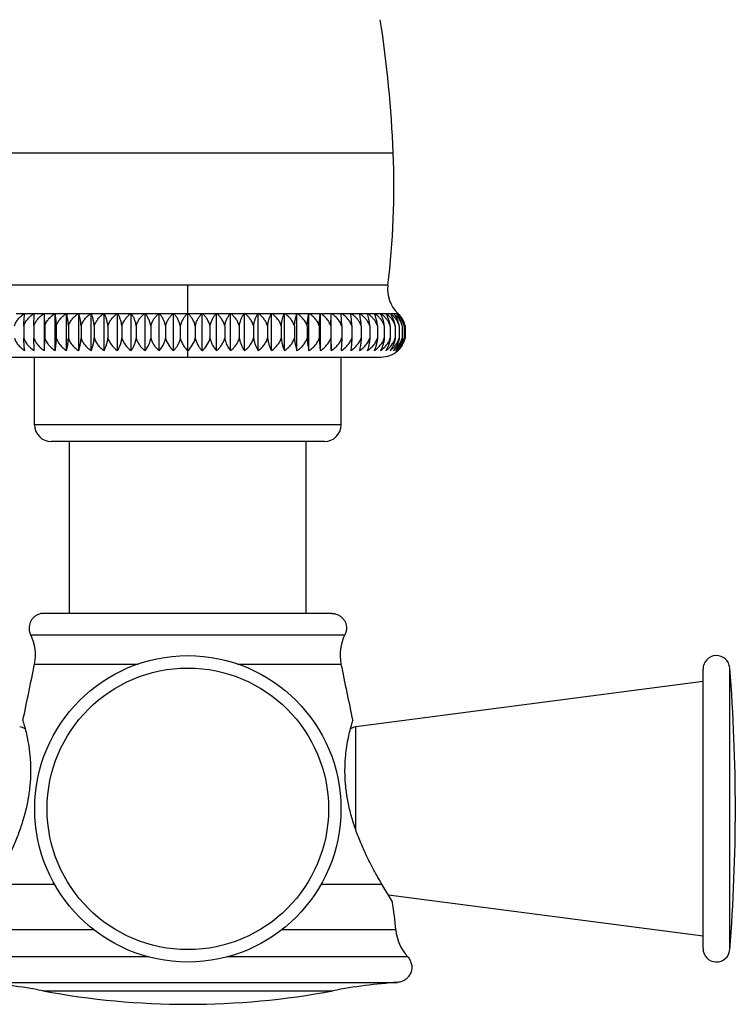
# Model space of a CAD drawing. Units: inches. Extents: x 0 to 11, y 0 to 8.5.
# Drawn here: x 2.9 to 3.7, y 4.6 to 5.7 of the extents above; entities that cross this region are included whole.
import ezdxf

# ---------------------------------------------------------------- set-up
doc = ezdxf.new("R2010")
doc.units = ezdxf.units.IN
doc.header["$LTSCALE"] = 0.605
doc.header["$MEASUREMENT"] = 0
doc.layers.add('ALL_ASSEMBLY_MEMBERS', color=7, linetype='CONTINUOUS')

msp = doc.modelspace()

# ---------------------------------------------------------------- linework, layer by layer
at = {"layer": 'ALL_ASSEMBLY_MEMBERS', "color": 7, "linetype": 'CONTINUOUS'}
for p, q in [((2.8922, 5.5194), (3.3517, 5.5194)), ((3.3457, 5.3714), (2.8982, 5.3714)), ((3.122, 5.2912), (3.122, 5.3714)), ((2.9391, 5.3396), (2.9299, 5.3396)), ((2.9496, 5.3396), (2.9396, 5.3396)), ((2.9498, 5.326), (2.9502, 5.3396)), ((2.9502, 5.34), (2.9502, 5.3396)), ((2.961, 5.3396), (2.9502, 5.3396)), ((2.9616, 5.2984), (2.9616, 5.34)), ((2.9616, 5.34), (2.9616, 5.3396)), ((2.973, 5.3396), (2.9616, 5.3396)), ((2.962, 5.326), (2.9616, 5.3396)), ((2.9736, 5.2984), (2.9736, 5.34)), ((2.9858, 5.3396), (2.9737, 5.3396)), ((2.9864, 5.2984), (2.9864, 5.34)), ((2.9993, 5.3396), (2.9865, 5.3396)), ((2.9999, 5.2984), (2.9999, 5.34)), ((3.0133, 5.3396), (3, 5.3396)), ((3.0138, 5.2984), (3.0138, 5.34)), ((3.0278, 5.3396), (3.014, 5.3396)), ((3.0283, 5.2984), (3.0283, 5.34)), ((3.0427, 5.3396), (3.0285, 5.3396)), ((3.0433, 5.2984), (3.0433, 5.34)), ((3.058, 5.3396), (3.0435, 5.3396)), ((3.0586, 5.2984), (3.0586, 5.34)), ((3.0736, 5.3396), (3.0588, 5.3396)), ((3.0741, 5.2984), (3.0741, 5.34)), ((3.0895, 5.3396), (3.0745, 5.3396)), ((3.09, 5.2984), (3.09, 5.34)), ((3.1055, 5.3396), (3.0903, 5.3396)), ((3.1059, 5.2984), (3.1059, 5.34)), ((3.1215, 5.3396), (3.1063, 5.3396)), ((3.1376, 5.3396), (3.1224, 5.3396)), ((3.138, 5.2984), (3.138, 5.34)), ((3.1536, 5.3396), (3.1384, 5.3396)), ((3.154, 5.2984), (3.154, 5.34)), ((3.1694, 5.3396), (3.1544, 5.3396)), ((3.1698, 5.2984), (3.1698, 5.34)), ((3.1851, 5.3396), (3.1703, 5.3396)), ((3.1854, 5.2984), (3.1854, 5.34)), ((3.2004, 5.3396), (3.1859, 5.3396)), ((3.2006, 5.2984), (3.2006, 5.34)), ((3.2154, 5.3396), (3.2012, 5.3396)), ((3.2156, 5.2984), (3.2156, 5.34)), ((3.2299, 5.3396), (3.2161, 5.3396)), ((3.2301, 5.2984), (3.2301, 5.34)), ((3.2439, 5.3396), (3.2306, 5.3396)), ((3.2441, 5.2984), (3.2441, 5.34)), ((3.2574, 5.3396), (3.2446, 5.3396)), ((3.2575, 5.2984), (3.2575, 5.34)), ((3.2702, 5.3396), (3.2581, 5.3396)), ((3.2703, 5.2984), (3.2703, 5.34)), ((3.2823, 5.3396), (3.2709, 5.3396)), ((3.282, 5.326), (3.2823, 5.3396)), ((3.2823, 5.3396), (3.2824, 5.34)), ((3.2824, 5.2984), (3.2824, 5.34)), ((3.2937, 5.3396), (3.283, 5.3396)), ((3.2937, 5.3396), (3.2937, 5.34)), ((3.2941, 5.326), (3.2937, 5.3396)), ((3.3043, 5.3396), (3.2943, 5.3396)), ((3.314, 5.3396), (3.3048, 5.3396)), ((3.3229, 5.3396), (3.3145, 5.3396)), ((3.3308, 5.3396), (3.3233, 5.3396)), ((3.3261, 5.3375), (3.3233, 5.3396)), ((3.3377, 5.3396), (3.3312, 5.3396)), ((3.3339, 5.3375), (3.3312, 5.3396)), ((3.3436, 5.3396), (3.3381, 5.3396)), ((3.3463, 5.3396), (3.3439, 5.3396)), ((3.3468, 5.3373), (3.3439, 5.3396)), ((3.3485, 5.3396), (3.3463, 5.3396)), ((3.3518, 5.3396), (3.3488, 5.3396)), ((3.3524, 5.3396), (3.3518, 5.3396)), ((3.3551, 5.3396), (3.3525, 5.3396)), ((3.3557, 5.3367), (3.3525, 5.3396)), ((3.3568, 5.3396), (3.3552, 5.3396)), ((3.3574, 5.3396), (3.357, 5.3396)), ((2.9385, 5.326), (2.9385, 5.3123)), ((2.9498, 5.326), (2.9498, 5.3123)), ((2.962, 5.326), (2.962, 5.3123)), ((2.9748, 5.326), (2.9748, 5.3123)), ((2.9884, 5.326), (2.9884, 5.3123)), ((3.0026, 5.326), (3.0026, 5.3123)), ((3.0174, 5.326), (3.0174, 5.3123)), ((3.0326, 5.326), (3.0326, 5.3123)), ((3.0483, 5.326), (3.0483, 5.3123)), ((3.0643, 5.326), (3.0643, 5.3123)), ((3.0806, 5.326), (3.0806, 5.3123)), ((3.0971, 5.326), (3.0971, 5.3123)), ((3.1136, 5.326), (3.1136, 5.3123)), ((3.1303, 5.326), (3.1303, 5.3123)), ((3.1468, 5.326), (3.1468, 5.3123)), ((3.1633, 5.326), (3.1633, 5.3123)), ((3.1796, 5.326), (3.1796, 5.3123)), ((3.1956, 5.326), (3.1956, 5.3123)), ((3.2113, 5.326), (3.2113, 5.3123)), ((3.2265, 5.326), (3.2265, 5.3123)), ((3.2413, 5.326), (3.2413, 5.3123)), ((3.2555, 5.326), (3.2555, 5.3123)), ((3.2691, 5.326), (3.2691, 5.3123)), ((3.282, 5.326), (3.282, 5.3123)), ((3.2941, 5.326), (3.2941, 5.3123)), ((3.3054, 5.326), (3.3054, 5.3123)), ((3.3159, 5.326), (3.3159, 5.3123)), ((3.3255, 5.326), (3.3255, 5.3123)), ((3.3342, 5.326), (3.3342, 5.3123)), ((3.3418, 5.326), (3.3418, 5.3123)), ((3.3484, 5.326), (3.3484, 5.3123)), ((3.354, 5.326), (3.354, 5.3123)), ((3.3585, 5.326), (3.3585, 5.3123)), ((3.3619, 5.326), (3.3619, 5.3123)), ((3.3641, 5.326), (3.3641, 5.3123)), ((3.3653, 5.326), (3.3653, 5.3123)), ((2.9502, 5.2984), (2.9498, 5.3123)), ((2.9616, 5.2984), (2.962, 5.3123)), ((3.282, 5.3123), (3.2824, 5.2984)), ((3.2941, 5.3123), (3.2937, 5.2984)), ((3.3548, 5.2966), (3.357, 5.2984)), ((2.9058, 5.2912), (3.3381, 5.2912)), ((2.9505, 5.2154), (2.9505, 5.2912)), ((3.2935, 5.2154), (3.2935, 5.2912)), ((3.2935, 5.2154), (2.9505, 5.2154)), ((3.2748, 5.1968), (2.9691, 5.1968)), ((2.9895, 5.0047), (2.9895, 5.1968)), ((3.2545, 5.0047), (3.2545, 5.1968)), ((3.283, 5.0047), (2.9609, 5.0047)), ((2.9462, 4.9807), (3.2977, 4.9807)), ((2.9506, 4.9481), (3.0663, 4.9481)), ((3.1776, 4.9481), (3.2933, 4.9481)), ((3.6983, 4.63), (3.6983, 4.9425)), ((3.7283, 4.6288), (3.7283, 4.9436)), ((3.6983, 4.9287), (3.31, 4.8779)), ((3.31, 4.7624), (3.31, 4.8779)), ((2.9049, 4.702), (2.9728, 4.702)), ((3.2711, 4.702), (3.339, 4.702)), ((3.3508, 4.6821), (3.339, 4.702)), ((3.6983, 4.6437), (3.3463, 4.6897)), ((3.3506, 4.6825), (3.3504, 4.6829)), ((3.0169, 4.651), (2.8892, 4.651)), ((3.3547, 4.651), (3.227, 4.651)), ((3.0779, 4.6208), (2.8759, 4.6208)), ((3.368, 4.6208), (3.166, 4.6208)), ((2.8872, 4.5922), (3.3567, 4.5922)), ((2.9599, 4.5828), (3.284, 4.5828))]:
    msp.add_line(p, q, dxfattribs=at)
msp.add_lwpolyline([(3.3381, 5.2912), (3.3407, 5.2913), (3.3432, 5.2917), (3.3457, 5.2922), (3.3481, 5.293), (3.3504, 5.294), (3.3527, 5.2952), (3.3548, 5.2966)], dxfattribs=at)
for radius in [0.1713, 0.1574]:
    msp.add_circle((3.122, 4.7862), radius, dxfattribs=at)
for centre, radius, start, end in [((2.0333, 5.4663), 1.3195, 2.3046, 8.8066), ((2.435, 5.4825), 0.9175, 353.0492, 2.3046), ((3.3827, 5.3669), 0.0372, 173.0492, 226.2438), ((2.9101, 5.3835), 0.0526, 303.4493, 304.2346), ((2.8491, 5.3537), 0.0916, 351.1559, 351.4098), ((2.9205, 5.3838), 0.0529, 303.3243, 304.108), ((2.9319, 5.3838), 0.0529, 303.3256, 304.1095), ((2.9441, 5.3835), 0.0526, 303.448, 304.2332), ((3.0641, 5.3537), 0.0914, 188.5898, 188.8442), ((2.9569, 5.383), 0.0521, 303.6963, 304.4842), ((3.043, 5.3542), 0.0584, 194.0893, 194.496), ((2.9706, 5.3821), 0.0512, 304.0734, 304.8656), ((3.0429, 5.3551), 0.0456, 199.2763, 199.8107), ((2.9847, 5.381), 0.0503, 304.5844, 305.3819), ((3.0499, 5.3562), 0.0395, 204.0782, 204.7164), ((2.9995, 5.3797), 0.049, 305.2372, 306.0411), ((3.0605, 5.3575), 0.0366, 208.4533, 209.17), ((3.0147, 5.3781), 0.0476, 306.0433, 306.8547), ((3.0731, 5.359), 0.0354, 212.3922, 213.1637), ((3.0302, 5.3765), 0.0461, 307.0131, 307.8325), ((3.087, 5.3607), 0.0352, 215.904, 216.7142), ((3.0461, 5.3746), 0.0445, 308.164, 308.9916), ((3.1019, 5.3625), 0.0357, 219.0132, 219.8462), ((3.0622, 5.3726), 0.0428, 309.5145, 310.3502), ((3.1173, 5.3645), 0.0367, 221.7515, 222.5958), ((3.0784, 5.3706), 0.0411, 311.0858, 311.9285), ((3.1332, 5.3665), 0.038, 224.1521, 225.0006), ((3.0946, 5.3686), 0.0395, 312.9042, 313.7517), ((3.1493, 5.3686), 0.0395, 226.2483, 227.0958), ((3.1107, 5.3665), 0.038, 314.9994, 315.8479), ((3.1655, 5.3706), 0.0411, 228.0715, 228.9142), ((3.1266, 5.3644), 0.0366, 317.4036, 318.249), ((3.1817, 5.3726), 0.0428, 229.6498, 230.4855), ((3.1421, 5.3625), 0.0357, 320.1534, 320.9874), ((3.1978, 5.3746), 0.0445, 231.0082, 231.8359), ((3.1569, 5.3606), 0.0351, 323.2851, 324.0967), ((3.2137, 5.3765), 0.0461, 232.1675, 232.9869), ((3.1709, 5.3589), 0.0353, 326.8347, 327.609), ((3.2292, 5.3782), 0.0476, 233.1454, 233.9568), ((3.1835, 5.3574), 0.0365, 330.8292, 331.548), ((3.2444, 5.3797), 0.049, 233.9585, 234.7625), ((3.1941, 5.3561), 0.0394, 335.2821, 335.923), ((3.2592, 5.381), 0.0502, 234.6183, 235.4158), ((3.2012, 5.355), 0.0454, 340.1882, 340.7251), ((3.2733, 5.382), 0.0512, 235.1337, 235.926), ((3.2011, 5.3542), 0.0581, 345.5032, 345.9116), ((3.287, 5.383), 0.0521, 235.5164, 236.3043), ((3.1803, 5.3536), 0.091, 351.1556, 351.411), ((3.2998, 5.3834), 0.0525, 235.7654, 236.5507), ((3.312, 5.3838), 0.0529, 235.8917, 236.6754), ((3.3233, 5.3837), 0.0528, 235.8903, 236.6742), ((3.3339, 5.3836), 0.0527, 235.7673, 236.5524), ((3.3943, 5.3536), 0.0911, 188.5899, 188.8457), ((3.2856, 5.3104), 0.035, 52.6793, 56.5761), ((3.3434, 5.3829), 0.0521, 235.5169, 236.3048), ((3.3704, 5.3542), 0.0582, 194.0883, 194.4966), ((3.2953, 5.3108), 0.0347, 52.6708, 56.3427), ((3.3521, 5.3821), 0.0513, 235.1343, 235.9264), ((3.3656, 5.355), 0.0454, 199.2758, 199.8132), ((3.3598, 5.3811), 0.0504, 234.6214, 235.4185), ((3.3666, 5.3561), 0.0394, 204.0782, 204.7203), ((3.3663, 5.3797), 0.049, 233.9579, 234.7619), ((3.3696, 5.3574), 0.0365, 208.452, 209.1705), ((3.3191, 5.3128), 0.0328, 51.0653, 54.7981), ((3.3721, 5.3783), 0.0479, 233.149, 233.96), ((3.3732, 5.359), 0.0353, 212.3932, 213.1693), ((3.3765, 5.3765), 0.0461, 232.1681, 232.9874), ((3.3767, 5.3606), 0.0351, 215.9029, 216.7146), ((3.3305, 5.3153), 0.0304, 46.849, 53.05), ((3.3801, 5.3747), 0.0446, 231.0104, 231.8378), ((3.3798, 5.3625), 0.0357, 219.0153, 219.8505), ((3.3825, 5.3727), 0.0429, 229.6528, 230.4881), ((3.3821, 5.3645), 0.0367, 221.7522, 222.5991), ((3.3839, 5.3707), 0.0412, 228.0721, 228.9146), ((3.3836, 5.3665), 0.0379, 224.1526, 225.0032), ((3.3844, 5.3687), 0.0397, 226.2518, 227.0989), ((3.3844, 5.3687), 0.0396, 226.2522, 227.0992), ((3.339, 5.3198), 0.027, 43.1086, 47.1019), ((3.3392, 5.3201), 0.0267, 38.6804, 43.1155), ((3.3384, 5.319), 0.0266, 15.1304, 22.8606), ((3.3385, 5.3191), 0.0276, 16.8288, 21.6627), ((3.3383, 5.3191), 0.0278, 14.3433, 16.8317), ((3.3368, 5.3191), 0.0292, 13.4894, 15.8425), ((3.3388, 5.3189), 0.0273, 345.4194, 346.0665), ((3.3402, 5.3189), 0.0259, 344.4699, 345.1872), ((3.3387, 5.3185), 0.0272, 312.1674, 320.1741), ((3.3388, 5.3184), 0.0271, 312.1439, 320.2046), ((3.3384, 5.3188), 0.0276, 320.1703, 320.8357), ((3.3382, 5.3189), 0.0279, 320.84, 323.9853), ((3.3382, 5.3189), 0.0278, 320.8371, 323.9888), ((3.3381, 5.319), 0.028, 323.9842, 325.2646), ((3.338, 5.319), 0.028, 325.2646, 327.7731), ((3.338, 5.3191), 0.0281, 327.7728, 328.6363), ((2.9691, 5.2154), 0.0186, 180, 270), ((3.2748, 5.2154), 0.0186, 270, 360), ((2.9016, 4.9581), 0.05, 348.4073, 26.8474), ((3.3423, 4.9581), 0.05, 153.1526, 191.5927), ((3.7133, 4.9425), 0.015, 4.5034, 180), ((-7.3588, 7.0629), 10.5241, 348.05569, 348.40729), ((13.6027, 7.0629), 10.5241, 191.59271, 191.94431), ((1.7295, 4.7862), 2.005, 355.4966, 4.5034), ((2.932, 4.863), 0.015, 57.5211, 82.5477), ((3.312, 4.863), 0.015, 97.4523, 122.4791), ((3.0083, 4.6241), 0.3474, 4.4411, 9.6058), ((3.4045, 4.6549), 0.05, 184.4411, 223.0464), ((3.7133, 4.63), 0.015, 180, 355.4966), ((2.8415, 3.9539), 0.64, 79.3437, 85.9052), ((3.4024, 3.9539), 0.64, 94.0948, 100.6563), ((3.122, 5.4442), 0.8765, 259.3437, 280.6563)]:
    msp.add_arc(centre, radius, start, end, dxfattribs=at)
for points, knots in [([(2.928, 5.326), (2.9284, 5.3274), (2.9297, 5.3301), (2.9318, 5.3332), (2.9338, 5.3354), (2.936, 5.3375), (2.9378, 5.3388), (2.9391, 5.3396)], [0, 0, 0, 0, 0.250244, 0.500268, 0.625321, 0.750307, 1, 1, 1, 1]), ([(2.9385, 5.326), (2.9385, 5.3273), (2.9386, 5.3299), (2.9389, 5.3336), (2.9392, 5.3368), (2.9395, 5.3387), (2.9396, 5.3396)], [0, 0, 0, 0, 0.29845, 0.567262, 0.801188, 1, 1, 1, 1]), ([(2.9385, 5.326), (2.9389, 5.3274), (2.9402, 5.3301), (2.9423, 5.3332), (2.9444, 5.3354), (2.9466, 5.3375), (2.9484, 5.3388), (2.9496, 5.3396)], [0, 0, 0, 0, 0.249967, 0.499898, 0.624978, 0.750039, 1, 1, 1, 1]), ([(2.9498, 5.326), (2.9503, 5.3274), (2.9515, 5.3301), (2.9537, 5.3332), (2.9557, 5.3354), (2.9579, 5.3375), (2.9597, 5.3388), (2.961, 5.3396)], [0, 0, 0, 0, 0.249967, 0.499898, 0.624978, 0.750039, 1, 1, 1, 1]), ([(2.962, 5.326), (2.9624, 5.3274), (2.9637, 5.3301), (2.9658, 5.3332), (2.9678, 5.3354), (2.97, 5.3375), (2.9718, 5.3388), (2.973, 5.3396)], [0, 0, 0, 0, 0.250244, 0.500268, 0.625321, 0.750308, 1, 1, 1, 1]), ([(2.9748, 5.326), (2.9748, 5.3273), (2.9747, 5.3299), (2.9744, 5.3336), (2.9741, 5.3368), (2.9738, 5.3387), (2.9737, 5.3396)], [0, 0, 0, 0, 0.298448, 0.56726, 0.801188, 1, 1, 1, 1]), ([(2.9748, 5.326), (2.9753, 5.3274), (2.9765, 5.3301), (2.9791, 5.3338), (2.9822, 5.337), (2.9846, 5.3388), (2.9858, 5.3396)], [0, 0, 0, 0, 0.250865, 0.501163, 0.750849, 1, 1, 1, 1]), ([(2.9884, 5.326), (2.9884, 5.3273), (2.9882, 5.3299), (2.9877, 5.3336), (2.9872, 5.3368), (2.9868, 5.3387), (2.9865, 5.3396)], [0, 0, 0, 0, 0.296938, 0.565081, 0.799449, 1, 1, 1, 1]), ([(2.9884, 5.326), (2.9889, 5.3274), (2.9901, 5.3301), (2.9922, 5.3332), (2.9942, 5.3354), (2.9963, 5.3375), (2.998, 5.3388), (2.9993, 5.3396)], [0, 0, 0, 0, 0.251634, 0.502124, 0.627041, 0.751658, 1, 1, 1, 1]), ([(3.0026, 5.326), (3.0025, 5.3273), (3.0022, 5.3299), (3.0017, 5.3336), (3.0009, 5.3368), (3.0003, 5.3387), (3, 5.3396)], [0, 0, 0, 0, 0.294784, 0.561983, 0.796983, 1, 1, 1, 1]), ([(3.0026, 5.326), (3.0031, 5.3274), (3.0043, 5.3301), (3.0063, 5.3332), (3.0083, 5.3354), (3.0103, 5.3374), (3.0121, 5.3388), (3.0133, 5.3396)], [0, 0, 0, 0, 0.25275, 0.503617, 0.628426, 0.752746, 1, 1, 1, 1]), ([(3.0174, 5.326), (3.0173, 5.3273), (3.0169, 5.3299), (3.0161, 5.3336), (3.0152, 5.3368), (3.0144, 5.3387), (3.014, 5.3396)], [0, 0, 0, 0, 0.292052, 0.558129, 0.794029, 1, 1, 1, 1]), ([(3.0174, 5.326), (3.0178, 5.3274), (3.019, 5.3301), (3.021, 5.3332), (3.0229, 5.3354), (3.0249, 5.3374), (3.0266, 5.3388), (3.0278, 5.3396)], [0, 0, 0, 0, 0.254148, 0.505492, 0.630167, 0.754116, 1, 1, 1, 1]), ([(3.0326, 5.326), (3.0325, 5.3273), (3.032, 5.33), (3.0311, 5.3336), (3.03, 5.3368), (3.029, 5.3388), (3.0285, 5.3396)], [0, 0, 0, 0, 0.289005, 0.553723, 0.790474, 1, 1, 1, 1]), ([(3.0326, 5.326), (3.0331, 5.3274), (3.0339, 5.3294), (3.0354, 5.332), (3.0366, 5.3337), (3.038, 5.3354), (3.0399, 5.3374), (3.0416, 5.3388), (3.0427, 5.3396)], [0, 0, 0, 0, 0.255771, 0.38234, 0.507868, 0.632355, 0.755829, 1, 1, 1, 1]), ([(3.0483, 5.326), (3.0481, 5.3273), (3.0476, 5.33), (3.0465, 5.3336), (3.0452, 5.3368), (3.0441, 5.3388), (3.0435, 5.3396)], [0, 0, 0, 0, 0.285641, 0.548949, 0.786749, 1, 1, 1, 1]), ([(3.0483, 5.326), (3.0487, 5.3274), (3.0498, 5.3301), (3.0517, 5.3332), (3.0534, 5.3354), (3.0553, 5.3374), (3.0569, 5.3388), (3.058, 5.3396)], [0, 0, 0, 0, 0.257794, 0.510403, 0.634738, 0.75772, 1, 1, 1, 1]), ([(3.0643, 5.326), (3.0641, 5.3273), (3.0635, 5.33), (3.0623, 5.3337), (3.0607, 5.3369), (3.0595, 5.3388), (3.0588, 5.3396)], [0, 0, 0, 0, 0.282079, 0.543988, 0.782985, 1, 1, 1, 1]), ([(3.0643, 5.326), (3.0647, 5.3274), (3.0657, 5.3301), (3.0675, 5.3332), (3.0692, 5.3354), (3.0711, 5.3374), (3.0726, 5.3388), (3.0736, 5.3396)], [0, 0, 0, 0, 0.260039, 0.513442, 0.637573, 0.75996, 1, 1, 1, 1]), ([(3.0806, 5.326), (3.0803, 5.3274), (3.0797, 5.33), (3.0785, 5.3331), (3.0774, 5.3354), (3.0762, 5.3374), (3.0752, 5.3388), (3.0745, 5.3396)], [0, 0, 0, 0, 0.278521, 0.538912, 0.661555, 0.779089, 1, 1, 1, 1]), ([(3.0806, 5.326), (3.081, 5.3274), (3.0819, 5.3301), (3.0837, 5.3332), (3.0853, 5.3354), (3.087, 5.3374), (3.0885, 5.3388), (3.0895, 5.3396)], [0, 0, 0, 0, 0.262557, 0.516865, 0.640773, 0.762494, 1, 1, 1, 1]), ([(3.0971, 5.326), (3.0968, 5.3274), (3.0961, 5.33), (3.0947, 5.3331), (3.0935, 5.3354), (3.0922, 5.3374), (3.0911, 5.3388), (3.0903, 5.3396)], [0, 0, 0, 0, 0.274998, 0.533995, 0.656894, 0.775346, 1, 1, 1, 1]), ([(3.0971, 5.326), (3.0974, 5.3274), (3.0983, 5.3301), (3.1, 5.3332), (3.1015, 5.3354), (3.1031, 5.3374), (3.1045, 5.3388), (3.1055, 5.3396)], [0, 0, 0, 0, 0.265336, 0.520661, 0.64433, 0.765317, 1, 1, 1, 1]), ([(3.1136, 5.326), (3.1133, 5.3274), (3.1125, 5.33), (3.1111, 5.3331), (3.1098, 5.3354), (3.1084, 5.3374), (3.1072, 5.3388), (3.1063, 5.3396)], [0, 0, 0, 0, 0.27159, 0.529269, 0.652428, 0.771771, 1, 1, 1, 1]), ([(3.1215, 5.3396), (3.1206, 5.3388), (3.1193, 5.3374), (3.1178, 5.3354), (3.1164, 5.3332), (3.1148, 5.33), (3.114, 5.3274), (3.1136, 5.326)], [0, 0, 0, 0, 0.231584, 0.351775, 0.475192, 0.731642, 1, 1, 1, 1]), ([(3.1303, 5.326), (3.1299, 5.3274), (3.1291, 5.33), (3.1275, 5.3332), (3.1261, 5.3354), (3.1246, 5.3374), (3.1233, 5.3388), (3.1224, 5.3396)], [0, 0, 0, 0, 0.268357, 0.524806, 0.648224, 0.768416, 1, 1, 1, 1]), ([(3.1303, 5.326), (3.1306, 5.3274), (3.1314, 5.33), (3.1328, 5.3331), (3.1341, 5.3354), (3.1356, 5.3374), (3.1368, 5.3388), (3.1376, 5.3396)], [0, 0, 0, 0, 0.271592, 0.52927, 0.652429, 0.771771, 1, 1, 1, 1]), ([(3.1468, 5.326), (3.1465, 5.3274), (3.1456, 5.3301), (3.1439, 5.3332), (3.1424, 5.3354), (3.1408, 5.3374), (3.1394, 5.3388), (3.1384, 5.3396)], [0, 0, 0, 0, 0.265336, 0.52066, 0.644328, 0.765316, 1, 1, 1, 1]), ([(3.1468, 5.326), (3.1471, 5.3274), (3.1479, 5.33), (3.1492, 5.3331), (3.1504, 5.3354), (3.1517, 5.3374), (3.1528, 5.3388), (3.1536, 5.3396)], [0, 0, 0, 0, 0.274998, 0.533996, 0.656896, 0.775346, 1, 1, 1, 1]), ([(3.1633, 5.326), (3.1629, 5.3274), (3.162, 5.3301), (3.1602, 5.3332), (3.1586, 5.3354), (3.1569, 5.3374), (3.1554, 5.3388), (3.1544, 5.3396)], [0, 0, 0, 0, 0.262557, 0.516864, 0.640772, 0.762493, 1, 1, 1, 1]), ([(3.1633, 5.326), (3.1636, 5.3274), (3.1642, 5.33), (3.1654, 5.3331), (3.1665, 5.3354), (3.1677, 5.3374), (3.1687, 5.3388), (3.1694, 5.3396)], [0, 0, 0, 0, 0.278521, 0.538913, 0.661557, 0.77909, 1, 1, 1, 1]), ([(3.1796, 5.326), (3.1792, 5.3274), (3.1784, 5.3294), (3.1771, 5.332), (3.1759, 5.3337), (3.1747, 5.3354), (3.1728, 5.3374), (3.1713, 5.3388), (3.1703, 5.3396)], [0, 0, 0, 0, 0.259944, 0.387688, 0.513573, 0.637689, 0.760077, 1, 1, 1, 1]), ([(3.1796, 5.326), (3.1798, 5.3273), (3.1804, 5.33), (3.1815, 5.3331), (3.1825, 5.3354), (3.1835, 5.3374), (3.1844, 5.3388), (3.1851, 5.3396)], [0, 0, 0, 0, 0.282089, 0.543921, 0.66632, 0.78293, 1, 1, 1, 1]), ([(3.1956, 5.326), (3.1952, 5.3274), (3.1941, 5.3301), (3.1922, 5.3332), (3.1905, 5.3354), (3.1886, 5.3374), (3.187, 5.3388), (3.1859, 5.3396)], [0, 0, 0, 0, 0.257794, 0.510402, 0.634736, 0.757719, 1, 1, 1, 1]), ([(3.1956, 5.326), (3.1958, 5.3273), (3.1963, 5.33), (3.1974, 5.3336), (3.1987, 5.3368), (3.1998, 5.3388), (3.2004, 5.3396)], [0, 0, 0, 0, 0.285641, 0.548949, 0.786749, 1, 1, 1, 1]), ([(3.2113, 5.326), (3.2108, 5.3274), (3.21, 5.3294), (3.2085, 5.332), (3.2073, 5.3337), (3.2059, 5.3354), (3.204, 5.3374), (3.2023, 5.3388), (3.2012, 5.3396)], [0, 0, 0, 0, 0.25577, 0.382339, 0.507867, 0.632354, 0.755829, 1, 1, 1, 1]), ([(3.2113, 5.326), (3.2114, 5.3273), (3.2119, 5.33), (3.2128, 5.3336), (3.2139, 5.3368), (3.2149, 5.3388), (3.2154, 5.3396)], [0, 0, 0, 0, 0.289006, 0.553724, 0.790475, 1, 1, 1, 1]), ([(3.2265, 5.326), (3.2261, 5.3274), (3.2249, 5.3301), (3.2229, 5.3332), (3.221, 5.3354), (3.219, 5.3374), (3.2173, 5.3388), (3.2161, 5.3396)], [0, 0, 0, 0, 0.254148, 0.505491, 0.630166, 0.754116, 1, 1, 1, 1]), ([(3.2265, 5.326), (3.2267, 5.3273), (3.227, 5.3299), (3.2278, 5.3336), (3.2287, 5.3368), (3.2295, 5.3387), (3.2299, 5.3396)], [0, 0, 0, 0, 0.292096, 0.558132, 0.793939, 1, 1, 1, 1]), ([(3.2413, 5.326), (3.2408, 5.3274), (3.2399, 5.3294), (3.2384, 5.332), (3.2371, 5.3338), (3.2356, 5.3354), (3.2336, 5.3375), (3.2318, 5.3388), (3.2306, 5.3396)], [0, 0, 0, 0, 0.252652, 0.378501, 0.503768, 0.628555, 0.752867, 1, 1, 1, 1]), ([(3.2413, 5.326), (3.2414, 5.3273), (3.2417, 5.3299), (3.2423, 5.3336), (3.243, 5.3368), (3.2436, 5.3387), (3.2439, 5.3396)], [0, 0, 0, 0, 0.294786, 0.561985, 0.796984, 1, 1, 1, 1]), ([(3.2555, 5.326), (3.255, 5.3274), (3.2538, 5.3301), (3.2517, 5.3332), (3.2497, 5.3354), (3.2476, 5.3375), (3.2459, 5.3388), (3.2446, 5.3396)], [0, 0, 0, 0, 0.251634, 0.502123, 0.62704, 0.751657, 1, 1, 1, 1]), ([(3.2555, 5.326), (3.2556, 5.3273), (3.2557, 5.3299), (3.2562, 5.3336), (3.2567, 5.3368), (3.2571, 5.3387), (3.2574, 5.3396)], [0, 0, 0, 0, 0.296882, 0.565057, 0.799537, 1, 1, 1, 1]), ([(3.2691, 5.326), (3.2686, 5.3274), (3.2674, 5.3301), (3.2648, 5.3338), (3.2617, 5.337), (3.2593, 5.3388), (3.2581, 5.3396)], [0, 0, 0, 0, 0.250866, 0.501162, 0.750848, 1, 1, 1, 1]), ([(3.2691, 5.326), (3.2691, 5.3273), (3.2692, 5.3299), (3.2695, 5.3336), (3.2698, 5.3368), (3.2701, 5.3387), (3.2702, 5.3396)], [0, 0, 0, 0, 0.298451, 0.567264, 0.801189, 1, 1, 1, 1]), ([(3.282, 5.326), (3.2815, 5.3274), (3.2805, 5.3294), (3.2789, 5.332), (3.2776, 5.3338), (3.2761, 5.3354), (3.2739, 5.3375), (3.2721, 5.3388), (3.2709, 5.3396)], [0, 0, 0, 0, 0.250145, 0.375355, 0.500426, 0.625455, 0.750429, 1, 1, 1, 1]), ([(3.2941, 5.326), (3.2936, 5.3274), (3.2924, 5.3301), (3.2902, 5.3332), (3.2882, 5.3354), (3.286, 5.3375), (3.2842, 5.3388), (3.283, 5.3396)], [0, 0, 0, 0, 0.249967, 0.499897, 0.624977, 0.750038, 1, 1, 1, 1]), ([(3.3054, 5.326), (3.305, 5.3274), (3.3037, 5.3301), (3.3016, 5.3332), (3.2995, 5.3354), (3.2974, 5.3375), (3.2955, 5.3388), (3.2943, 5.3396)], [0, 0, 0, 0, 0.249967, 0.499897, 0.624977, 0.750038, 1, 1, 1, 1]), ([(3.3054, 5.326), (3.3054, 5.3273), (3.3053, 5.3299), (3.305, 5.3336), (3.3047, 5.3368), (3.3044, 5.3387), (3.3043, 5.3396)], [0, 0, 0, 0, 0.298445, 0.567257, 0.801188, 1, 1, 1, 1]), ([(3.3159, 5.326), (3.3155, 5.3272), (3.3145, 5.3296), (3.3124, 5.3329), (3.3098, 5.3358), (3.3078, 5.3375), (3.3068, 5.3382)], [0, 0, 0, 0, 0.250274, 0.50035, 0.750249, 1, 1, 1, 1]), ([(3.3159, 5.326), (3.3159, 5.3273), (3.3157, 5.3299), (3.3152, 5.3336), (3.3147, 5.3368), (3.3143, 5.3387), (3.314, 5.3396)], [0, 0, 0, 0, 0.296936, 0.56508, 0.799449, 1, 1, 1, 1]), ([(3.3255, 5.326), (3.3251, 5.3272), (3.3243, 5.329), (3.323, 5.3313), (3.3215, 5.3334), (3.3193, 5.3359), (3.3174, 5.3375), (3.3163, 5.3383)], [0, 0, 0, 0, 0.25062, 0.375986, 0.501112, 0.750783, 1, 1, 1, 1]), ([(3.3255, 5.326), (3.3254, 5.3273), (3.3251, 5.3299), (3.3245, 5.3336), (3.3238, 5.3368), (3.3232, 5.3387), (3.3229, 5.3396)], [0, 0, 0, 0, 0.294783, 0.561983, 0.796984, 1, 1, 1, 1]), ([(3.3342, 5.326), (3.334, 5.3273), (3.3337, 5.3299), (3.3329, 5.3336), (3.332, 5.3368), (3.3312, 5.3387), (3.3308, 5.3396)], [0, 0, 0, 0, 0.292091, 0.558126, 0.793938, 1, 1, 1, 1]), ([(3.3418, 5.326), (3.3416, 5.3273), (3.3412, 5.33), (3.3403, 5.3336), (3.3391, 5.3368), (3.3382, 5.3388), (3.3377, 5.3396)], [0, 0, 0, 0, 0.289007, 0.553725, 0.790475, 1, 1, 1, 1]), ([(3.3484, 5.326), (3.348, 5.3272), (3.3473, 5.329), (3.3461, 5.3313), (3.3446, 5.3334), (3.3426, 5.3358), (3.3407, 5.3375), (3.3398, 5.3383)], [0, 0, 0, 0, 0.253552, 0.379688, 0.505073, 0.753727, 1, 1, 1, 1]), ([(3.3484, 5.326), (3.3482, 5.3273), (3.3477, 5.33), (3.3466, 5.3336), (3.3453, 5.3368), (3.3442, 5.3388), (3.3436, 5.3396)], [0, 0, 0, 0, 0.285636, 0.548944, 0.786749, 1, 1, 1, 1]), ([(3.354, 5.326), (3.3538, 5.3273), (3.3532, 5.33), (3.3521, 5.3331), (3.3511, 5.3354), (3.3501, 5.3374), (3.3492, 5.3388), (3.3485, 5.3396)], [0, 0, 0, 0, 0.282089, 0.543921, 0.66632, 0.78293, 1, 1, 1, 1]), ([(3.3585, 5.326), (3.3582, 5.3274), (3.3576, 5.33), (3.3564, 5.3331), (3.3553, 5.3354), (3.3541, 5.3374), (3.3531, 5.3388), (3.3524, 5.3396)], [0, 0, 0, 0, 0.278518, 0.53891, 0.661555, 0.77909, 1, 1, 1, 1]), ([(3.3619, 5.326), (3.3616, 5.3274), (3.3609, 5.33), (3.3596, 5.3331), (3.3583, 5.3354), (3.357, 5.3374), (3.3559, 5.3388), (3.3551, 5.3396)], [0, 0, 0, 0, 0.274996, 0.533994, 0.656894, 0.775347, 1, 1, 1, 1]), ([(3.363, 5.3294), (3.3625, 5.3304), (3.3615, 5.3324), (3.3597, 5.3351), (3.3576, 5.3375), (3.356, 5.339), (3.3552, 5.3396)], [0, 0, 0, 0, 0.260524, 0.513765, 0.760038, 1, 1, 1, 1]), ([(3.3632, 5.3293), (3.3628, 5.3304), (3.362, 5.3323), (3.36, 5.3359), (3.3582, 5.3383), (3.3568, 5.3396)], [0, 0, 0, 0, 0.268466, 0.524556, 1, 1, 1, 1]), ([(3.3642, 5.3293), (3.3638, 5.3304), (3.3628, 5.3324), (3.3605, 5.336), (3.3584, 5.3383), (3.3569, 5.3396)], [0, 0, 0, 0, 0.263015, 0.517271, 1, 1, 1, 1]), ([(3.3342, 5.326), (3.3338, 5.3271), (3.3329, 5.3293), (3.331, 5.3324), (3.3288, 5.3351), (3.327, 5.3368), (3.3261, 5.3375)], [0, 0, 0, 0, 0.251375, 0.501861, 0.751389, 1, 1, 1, 1]), ([(3.3418, 5.326), (3.3414, 5.3271), (3.3405, 5.3293), (3.3387, 5.3324), (3.3365, 5.3351), (3.3348, 5.3368), (3.3339, 5.3375)], [0, 0, 0, 0, 0.252267, 0.503074, 0.752298, 1, 1, 1, 1]), ([(3.354, 5.326), (3.3537, 5.3271), (3.3528, 5.3292), (3.3515, 5.3317), (3.3502, 5.3336), (3.3488, 5.3353), (3.3476, 5.3365), (3.3468, 5.3373)], [0, 0, 0, 0, 0.254537, 0.506152, 0.630839, 0.754706, 1, 1, 1, 1]), ([(3.3585, 5.326), (3.3582, 5.3271), (3.3573, 5.3293), (3.3557, 5.3323), (3.3537, 5.3351), (3.3521, 5.3367), (3.3513, 5.3375)], [0, 0, 0, 0, 0.256251, 0.508519, 0.756397, 1, 1, 1, 1]), ([(3.3619, 5.326), (3.3616, 5.327), (3.3609, 5.329), (3.3595, 5.3318), (3.3577, 5.3344), (3.3564, 5.336), (3.3557, 5.3367)], [0, 0, 0, 0, 0.257264, 0.50997, 0.757551, 1, 1, 1, 1]), ([(3.3642, 5.3293), (3.3637, 5.3307), (3.3628, 5.3327), (3.3613, 5.3351), (3.3605, 5.3362), (3.3601, 5.3367)], [0, 0, 0, 0, 0.513487, 0.760175, 1, 1, 1, 1]), ([(2.928, 5.3123), (2.9285, 5.3108), (2.9298, 5.308), (2.9326, 5.3043), (2.9359, 5.301), (2.9384, 5.2992), (2.9397, 5.2984)], [0, 0, 0, 0, 0.250237, 0.500373, 0.750325, 1, 1, 1, 1]), ([(2.9397, 5.2984), (2.9395, 5.2993), (2.9392, 5.3013), (2.9389, 5.3045), (2.9386, 5.3082), (2.9385, 5.3109), (2.9385, 5.3123)], [0, 0, 0, 0, 0.198352, 0.432014, 0.700346, 1, 1, 1, 1]), ([(2.9385, 5.3123), (2.939, 5.3108), (2.9403, 5.308), (2.9431, 5.3043), (2.9464, 5.301), (2.9489, 5.2992), (2.9502, 5.2984)], [0, 0, 0, 0, 0.249959, 0.500008, 0.75006, 1, 1, 1, 1]), ([(2.9498, 5.3123), (2.9503, 5.3108), (2.9517, 5.308), (2.9544, 5.3043), (2.9578, 5.301), (2.9603, 5.2992), (2.9616, 5.2984)], [0, 0, 0, 0, 0.249959, 0.500008, 0.75006, 1, 1, 1, 1]), ([(2.962, 5.3123), (2.9625, 5.3108), (2.9638, 5.308), (2.9666, 5.3043), (2.9699, 5.301), (2.9724, 5.2992), (2.9736, 5.2984)], [0, 0, 0, 0, 0.250237, 0.500373, 0.750325, 1, 1, 1, 1]), ([(2.9736, 5.2984), (2.9738, 5.2993), (2.9741, 5.3013), (2.9744, 5.3045), (2.9747, 5.3082), (2.9748, 5.3109), (2.9748, 5.3123)], [0, 0, 0, 0, 0.198352, 0.432014, 0.700346, 1, 1, 1, 1]), ([(2.9748, 5.3123), (2.9754, 5.3108), (2.9767, 5.308), (2.9794, 5.3043), (2.9827, 5.301), (2.9851, 5.2992), (2.9864, 5.2984)], [0, 0, 0, 0, 0.250878, 0.501156, 0.750838, 1, 1, 1, 1]), ([(2.9864, 5.2984), (2.9867, 5.2993), (2.9871, 5.3013), (2.9877, 5.3045), (2.9881, 5.3082), (2.9883, 5.3109), (2.9884, 5.3123)], [0, 0, 0, 0, 0.200148, 0.434268, 0.701931, 1, 1, 1, 1]), ([(2.9884, 5.3123), (2.9889, 5.3108), (2.9902, 5.308), (2.9929, 5.3043), (2.9961, 5.301), (2.9986, 5.2992), (2.9999, 5.2984)], [0, 0, 0, 0, 0.251634, 0.502207, 0.751654, 1, 1, 1, 1]), ([(2.9999, 5.2984), (3.0002, 5.2993), (3.0008, 5.3012), (3.0016, 5.3045), (3.0022, 5.3082), (3.0025, 5.3109), (3.0026, 5.3123)], [0, 0, 0, 0, 0.202687, 0.43747, 0.704188, 1, 1, 1, 1]), ([(3.0026, 5.3123), (3.0031, 5.3108), (3.0044, 5.308), (3.007, 5.3043), (3.0102, 5.301), (3.0126, 5.2992), (3.0138, 5.2984)], [0, 0, 0, 0, 0.252756, 0.503684, 0.752727, 1, 1, 1, 1]), ([(3.0138, 5.2984), (3.0143, 5.2992), (3.0151, 5.3012), (3.016, 5.3045), (3.0169, 5.3082), (3.0172, 5.3109), (3.0174, 5.3123)], [0, 0, 0, 0, 0.205818, 0.441424, 0.706985, 1, 1, 1, 1]), ([(3.0174, 5.3123), (3.0179, 5.3108), (3.0191, 5.308), (3.0217, 5.3043), (3.0248, 5.301), (3.0271, 5.2992), (3.0283, 5.2984)], [0, 0, 0, 0, 0.254164, 0.50554, 0.75408, 1, 1, 1, 1]), ([(3.0283, 5.2984), (3.0288, 5.2992), (3.0298, 5.3012), (3.031, 5.3045), (3.032, 5.3082), (3.0325, 5.3109), (3.0326, 5.3123)], [0, 0, 0, 0, 0.209361, 0.445965, 0.710216, 1, 1, 1, 1]), ([(3.0326, 5.3123), (3.0331, 5.3108), (3.0343, 5.3081), (3.0368, 5.3043), (3.0398, 5.301), (3.0421, 5.2992), (3.0433, 5.2984)], [0, 0, 0, 0, 0.255859, 0.507782, 0.755717, 1, 1, 1, 1]), ([(3.0433, 5.2984), (3.0438, 5.2992), (3.045, 5.3012), (3.0464, 5.3044), (3.0475, 5.3082), (3.0481, 5.3109), (3.0483, 5.3123)], [0, 0, 0, 0, 0.213161, 0.450852, 0.713711, 1, 1, 1, 1]), ([(3.0483, 5.3123), (3.0487, 5.3108), (3.0499, 5.3081), (3.0523, 5.3043), (3.0552, 5.301), (3.0574, 5.2992), (3.0586, 5.2984)], [0, 0, 0, 0, 0.257843, 0.510414, 0.757644, 1, 1, 1, 1]), ([(3.0586, 5.2984), (3.0592, 5.2992), (3.0605, 5.3012), (3.0621, 5.3044), (3.0634, 5.3082), (3.0641, 5.3109), (3.0643, 5.3123)], [0, 0, 0, 0, 0.217072, 0.455902, 0.717342, 1, 1, 1, 1]), ([(3.0643, 5.3123), (3.0647, 5.3108), (3.0658, 5.3081), (3.0681, 5.3043), (3.0709, 5.3011), (3.073, 5.2992), (3.0741, 5.2984)], [0, 0, 0, 0, 0.260113, 0.513438, 0.759867, 1, 1, 1, 1]), ([(3.0741, 5.2984), (3.0749, 5.2992), (3.0767, 5.3017), (3.0786, 5.3053), (3.0799, 5.3091), (3.0804, 5.3112), (3.0806, 5.3123)], [0, 0, 0, 0, 0.221003, 0.588255, 0.78908, 1, 1, 1, 1]), ([(3.0806, 5.3123), (3.081, 5.3109), (3.082, 5.3081), (3.0842, 5.3043), (3.0869, 5.3011), (3.0889, 5.2992), (3.09, 5.2984)], [0, 0, 0, 0, 0.262665, 0.516851, 0.762387, 1, 1, 1, 1]), ([(3.09, 5.2984), (3.0916, 5.3001), (3.0939, 5.3033), (3.096, 5.3081), (3.0968, 5.3109), (3.0971, 5.3123)], [0, 0, 0, 0, 0.465389, 0.724351, 1, 1, 1, 1]), ([(3.0971, 5.3123), (3.0978, 5.3095), (3.1001, 5.3043), (3.1039, 5.3001), (3.1059, 5.2984)], [0, 0, 0, 0, 0.520481, 1, 1, 1, 1]), ([(3.1136, 5.3123), (3.1133, 5.3109), (3.1125, 5.3081), (3.1107, 5.3044), (3.1085, 5.3011), (3.1068, 5.2992), (3.1059, 5.2984)], [0, 0, 0, 0, 0.271865, 0.529275, 0.771663, 1, 1, 1, 1]), ([(3.1136, 5.3123), (3.1143, 5.3095), (3.1165, 5.3044), (3.12, 5.3001), (3.122, 5.2984)], [0, 0, 0, 0, 0.524683, 1, 1, 1, 1]), ([(3.122, 5.2984), (3.1239, 5.3001), (3.1274, 5.3044), (3.1296, 5.3095), (3.1303, 5.3123)], [0, 0, 0, 0, 0.475322, 1, 1, 1, 1]), ([(3.1303, 5.3123), (3.1306, 5.3109), (3.1314, 5.3081), (3.1332, 5.3044), (3.1354, 5.3011), (3.1371, 5.2992), (3.138, 5.2984)], [0, 0, 0, 0, 0.271869, 0.529282, 0.771664, 1, 1, 1, 1]), ([(3.138, 5.2984), (3.14, 5.3001), (3.1438, 5.3043), (3.1461, 5.3095), (3.1468, 5.3123)], [0, 0, 0, 0, 0.479531, 1, 1, 1, 1]), ([(3.1468, 5.3123), (3.1472, 5.3109), (3.1479, 5.3081), (3.1501, 5.3033), (3.1523, 5.3001), (3.154, 5.2984)], [0, 0, 0, 0, 0.275655, 0.534622, 1, 1, 1, 1]), ([(3.154, 5.2984), (3.155, 5.2992), (3.157, 5.3011), (3.1597, 5.3043), (3.1619, 5.3081), (3.1629, 5.3109), (3.1633, 5.3123)], [0, 0, 0, 0, 0.237616, 0.483161, 0.737341, 1, 1, 1, 1]), ([(3.1633, 5.3123), (3.1635, 5.3116), (3.1638, 5.3102), (3.1647, 5.3069), (3.1665, 5.3028), (3.1686, 5.2997), (3.1698, 5.2984)], [0, 0, 0, 0, 0.141684, 0.279257, 0.661624, 1, 1, 1, 1]), ([(3.1698, 5.2984), (3.1709, 5.2992), (3.173, 5.3011), (3.1758, 5.3043), (3.1781, 5.3081), (3.1792, 5.3108), (3.1796, 5.3123)], [0, 0, 0, 0, 0.240139, 0.486562, 0.739882, 1, 1, 1, 1]), ([(3.1796, 5.3123), (3.1798, 5.3109), (3.1805, 5.3082), (3.1818, 5.3044), (3.1834, 5.3012), (3.1847, 5.2992), (3.1854, 5.2984)], [0, 0, 0, 0, 0.282654, 0.544097, 0.782934, 1, 1, 1, 1]), ([(3.1854, 5.2984), (3.1865, 5.2992), (3.1887, 5.301), (3.1916, 5.3043), (3.194, 5.3081), (3.1952, 5.3108), (3.1956, 5.3123)], [0, 0, 0, 0, 0.242359, 0.489597, 0.742164, 1, 1, 1, 1]), ([(3.1956, 5.3123), (3.1958, 5.3109), (3.1964, 5.3082), (3.1975, 5.3044), (3.1989, 5.3012), (3.2001, 5.2992), (3.2006, 5.2984)], [0, 0, 0, 0, 0.286295, 0.54916, 0.786841, 1, 1, 1, 1]), ([(3.2006, 5.2984), (3.2018, 5.2992), (3.2041, 5.301), (3.2071, 5.3043), (3.2096, 5.3081), (3.2108, 5.3108), (3.2113, 5.3123)], [0, 0, 0, 0, 0.244286, 0.492229, 0.744147, 1, 1, 1, 1]), ([(3.2113, 5.3123), (3.2114, 5.3109), (3.2119, 5.3082), (3.2129, 5.3045), (3.2141, 5.3012), (3.2151, 5.2992), (3.2156, 5.2984)], [0, 0, 0, 0, 0.28979, 0.554047, 0.790642, 1, 1, 1, 1]), ([(3.2156, 5.2984), (3.2168, 5.2992), (3.2191, 5.301), (3.2222, 5.3043), (3.2248, 5.308), (3.226, 5.3108), (3.2265, 5.3123)], [0, 0, 0, 0, 0.245923, 0.494471, 0.745843, 1, 1, 1, 1]), ([(3.2265, 5.3123), (3.2267, 5.3109), (3.227, 5.3082), (3.2279, 5.3045), (3.2288, 5.3012), (3.2296, 5.2992), (3.2301, 5.2984)], [0, 0, 0, 0, 0.293011, 0.558575, 0.794188, 1, 1, 1, 1]), ([(3.2301, 5.2984), (3.2313, 5.2992), (3.2337, 5.301), (3.2369, 5.3043), (3.2395, 5.308), (3.2408, 5.3108), (3.2413, 5.3123)], [0, 0, 0, 0, 0.247279, 0.496316, 0.74724, 1, 1, 1, 1]), ([(3.2413, 5.3123), (3.2414, 5.3109), (3.2417, 5.3082), (3.2423, 5.3045), (3.2431, 5.3012), (3.2437, 5.2993), (3.2441, 5.2984)], [0, 0, 0, 0, 0.295818, 0.562542, 0.797315, 1, 1, 1, 1]), ([(3.2441, 5.2984), (3.2453, 5.2992), (3.2478, 5.301), (3.251, 5.3043), (3.2537, 5.308), (3.255, 5.3108), (3.2555, 5.3123)], [0, 0, 0, 0, 0.248349, 0.497805, 0.748372, 1, 1, 1, 1]), ([(3.2555, 5.3123), (3.2556, 5.3109), (3.2558, 5.3082), (3.2562, 5.3045), (3.2568, 5.3013), (3.2572, 5.2993), (3.2575, 5.2984)], [0, 0, 0, 0, 0.298084, 0.565757, 0.799855, 1, 1, 1, 1]), ([(3.2575, 5.2984), (3.2588, 5.2992), (3.2612, 5.301), (3.2645, 5.3043), (3.2672, 5.308), (3.2686, 5.3108), (3.2691, 5.3123)], [0, 0, 0, 0, 0.249159, 0.498841, 0.749121, 1, 1, 1, 1]), ([(3.2691, 5.3123), (3.2691, 5.3109), (3.2692, 5.3082), (3.2695, 5.3045), (3.2698, 5.3013), (3.2701, 5.2993), (3.2703, 5.2984)], [0, 0, 0, 0, 0.29966, 0.567999, 0.80165, 1, 1, 1, 1]), ([(3.2703, 5.2984), (3.2716, 5.2992), (3.274, 5.301), (3.2774, 5.3043), (3.2801, 5.308), (3.2814, 5.3108), (3.282, 5.3123)], [0, 0, 0, 0, 0.249682, 0.499626, 0.749758, 1, 1, 1, 1]), ([(3.2824, 5.2984), (3.2837, 5.2992), (3.2862, 5.301), (3.2895, 5.3043), (3.2922, 5.308), (3.2936, 5.3108), (3.2941, 5.3123)], [0, 0, 0, 0, 0.249943, 0.500003, 0.750047, 1, 1, 1, 1]), ([(3.2937, 5.2984), (3.295, 5.2992), (3.2975, 5.301), (3.3008, 5.3043), (3.3036, 5.308), (3.3049, 5.3108), (3.3054, 5.3123)], [0, 0, 0, 0, 0.249943, 0.500003, 0.750047, 1, 1, 1, 1]), ([(3.3054, 5.3123), (3.3054, 5.3109), (3.3053, 5.3082), (3.305, 5.3045), (3.3047, 5.3013), (3.3044, 5.2993), (3.3042, 5.2984)], [0, 0, 0, 0, 0.29966, 0.567999, 0.80165, 1, 1, 1, 1]), ([(3.3042, 5.2984), (3.3055, 5.2992), (3.308, 5.301), (3.3113, 5.3043), (3.3141, 5.308), (3.3154, 5.3108), (3.3159, 5.3123)], [0, 0, 0, 0, 0.249678, 0.499638, 0.749769, 1, 1, 1, 1]), ([(3.3159, 5.3123), (3.3159, 5.3109), (3.3156, 5.3082), (3.3152, 5.3045), (3.3146, 5.3013), (3.3142, 5.2993), (3.3139, 5.2984)], [0, 0, 0, 0, 0.298076, 0.565744, 0.799855, 1, 1, 1, 1]), ([(3.3139, 5.2984), (3.3152, 5.2992), (3.3177, 5.301), (3.321, 5.3043), (3.3237, 5.308), (3.325, 5.3108), (3.3255, 5.3123)], [0, 0, 0, 0, 0.249151, 0.498895, 0.7492, 1, 1, 1, 1]), ([(3.3255, 5.3123), (3.3254, 5.3109), (3.3251, 5.3082), (3.3245, 5.3045), (3.3237, 5.3012), (3.3231, 5.2993), (3.3227, 5.2984)], [0, 0, 0, 0, 0.295818, 0.562542, 0.797315, 1, 1, 1, 1]), ([(3.3227, 5.2984), (3.324, 5.2992), (3.3264, 5.301), (3.3297, 5.3043), (3.3324, 5.308), (3.3337, 5.3108), (3.3342, 5.3123)], [0, 0, 0, 0, 0.248349, 0.497805, 0.748372, 1, 1, 1, 1]), ([(3.3342, 5.3123), (3.334, 5.3109), (3.3336, 5.3082), (3.3328, 5.3045), (3.3318, 5.3012), (3.331, 5.2992), (3.3306, 5.2984)], [0, 0, 0, 0, 0.293011, 0.558575, 0.794188, 1, 1, 1, 1]), ([(3.3306, 5.2984), (3.3319, 5.2992), (3.3342, 5.301), (3.3374, 5.3043), (3.34, 5.308), (3.3413, 5.3108), (3.3418, 5.3123)], [0, 0, 0, 0, 0.247276, 0.496328, 0.74725, 1, 1, 1, 1]), ([(3.3418, 5.3123), (3.3416, 5.3109), (3.3412, 5.3082), (3.3402, 5.3045), (3.339, 5.3012), (3.338, 5.2992), (3.3375, 5.2984)], [0, 0, 0, 0, 0.28979, 0.554047, 0.790642, 1, 1, 1, 1]), ([(3.3375, 5.2984), (3.3387, 5.2992), (3.3411, 5.301), (3.3441, 5.3043), (3.3467, 5.308), (3.348, 5.3108), (3.3484, 5.3123)], [0, 0, 0, 0, 0.245927, 0.494459, 0.745832, 1, 1, 1, 1]), ([(3.3484, 5.3123), (3.3482, 5.3109), (3.3477, 5.3082), (3.3465, 5.3044), (3.3451, 5.3012), (3.344, 5.2992), (3.3434, 5.2984)], [0, 0, 0, 0, 0.286295, 0.54916, 0.786841, 1, 1, 1, 1]), ([(3.3434, 5.2984), (3.3446, 5.2992), (3.3468, 5.301), (3.3498, 5.3043), (3.3523, 5.3081), (3.3535, 5.3108), (3.354, 5.3123)], [0, 0, 0, 0, 0.244287, 0.492232, 0.744149, 1, 1, 1, 1]), ([(3.354, 5.3123), (3.3538, 5.3109), (3.3531, 5.3082), (3.3518, 5.3044), (3.3502, 5.3012), (3.3489, 5.2992), (3.3482, 5.2984)], [0, 0, 0, 0, 0.282654, 0.544099, 0.782935, 1, 1, 1, 1]), ([(3.3482, 5.2984), (3.3494, 5.2992), (3.3516, 5.301), (3.3545, 5.3043), (3.3569, 5.3081), (3.358, 5.3108), (3.3585, 5.3123)], [0, 0, 0, 0, 0.242359, 0.489597, 0.742164, 1, 1, 1, 1]), ([(3.3585, 5.3123), (3.3583, 5.3116), (3.358, 5.3102), (3.3571, 5.3069), (3.3553, 5.3028), (3.3532, 5.2997), (3.352, 5.2984)], [0, 0, 0, 0, 0.141684, 0.279257, 0.661624, 1, 1, 1, 1]), ([(3.352, 5.2984), (3.3531, 5.2992), (3.3553, 5.3011), (3.358, 5.3043), (3.3603, 5.3081), (3.3614, 5.3108), (3.3619, 5.3123)], [0, 0, 0, 0, 0.240136, 0.486574, 0.739893, 1, 1, 1, 1]), ([(3.3619, 5.3123), (3.3616, 5.3109), (3.3608, 5.3081), (3.3587, 5.3033), (3.3564, 5.3001), (3.3548, 5.2984)], [0, 0, 0, 0, 0.275655, 0.534622, 1, 1, 1, 1]), ([(3.3548, 5.2984), (3.3558, 5.2992), (3.3578, 5.3011), (3.3605, 5.3043), (3.3627, 5.3081), (3.3637, 5.3109), (3.3641, 5.3123)], [0, 0, 0, 0, 0.237619, 0.483149, 0.73733, 1, 1, 1, 1]), ([(3.3564, 5.2984), (3.3574, 5.2992), (3.3593, 5.301), (3.3617, 5.3042), (3.3638, 5.3079), (3.3648, 5.3106), (3.3652, 5.312)], [0, 0, 0, 0, 0.235046, 0.479683, 0.734692, 1, 1, 1, 1]), ([(3.3631, 5.3089), (3.3628, 5.3078), (3.3619, 5.3058), (3.3603, 5.303), (3.3585, 5.3005), (3.3571, 5.299), (3.3564, 5.2984)], [0, 0, 0, 0, 0.2683, 0.523968, 0.76766, 1, 1, 1, 1]), ([(2.9609, 5.0047), (2.9598, 5.0047), (2.9577, 5.0045), (2.9546, 5.0035), (2.9517, 5.002), (2.9492, 4.9999), (2.9471, 4.9974), (2.9456, 4.9945), (2.9446, 4.9914), (2.9444, 4.9893), (2.9444, 4.9882)], [0, 0, 0, 0, 0.124956, 0.250016, 0.375005, 0.5, 0.624996, 0.749985, 0.875044, 1, 1, 1, 1]), ([(3.283, 5.0047), (3.2841, 5.0047), (3.2862, 5.0045), (3.2893, 5.0035), (3.2922, 5.002), (3.2947, 4.9999), (3.2968, 4.9974), (3.2983, 4.9945), (3.2993, 4.9914), (3.2995, 4.9893), (3.2995, 4.9882)], [0, 0, 0, 0, 0.124956, 0.250016, 0.375005, 0.5, 0.624996, 0.749985, 0.875044, 1, 1, 1, 1]), ([(2.9444, 4.9882), (2.9444, 4.9869), (2.9447, 4.9843), (2.9456, 4.9819), (2.9462, 4.9807)], [0, 0, 0, 0, 0.499999, 1, 1, 1, 1]), ([(3.2995, 4.9882), (3.2995, 4.9869), (3.2992, 4.9843), (3.2983, 4.9819), (3.2977, 4.9807)], [0, 0, 0, 0, 0.499999, 1, 1, 1, 1]), ([(2.9374, 4.8849), (2.938, 4.8831), (2.94, 4.8762), (2.9425, 4.8657), (2.9443, 4.8548), (2.9452, 4.847), (2.9458, 4.8404), (2.946, 4.8348), (2.9461, 4.8301), (2.9461, 4.8252), (2.9459, 4.8202), (2.9456, 4.8152), (2.9451, 4.81), (2.9445, 4.8048), (2.9437, 4.7996), (2.9428, 4.7944), (2.9414, 4.7878), (2.9388, 4.7774), (2.9349, 4.7647), (2.9294, 4.7502), (2.9233, 4.7365), (2.9171, 4.7239), (2.9109, 4.7125), (2.9068, 4.7054), (2.9049, 4.702)], [0, 0, 0, 0, 0.029288, 0.111702, 0.169231, 0.201391, 0.235548, 0.271501, 0.290085, 0.309039, 0.347934, 0.367817, 0.387951, 0.428839, 0.449531, 0.470346, 0.512223, 0.55423, 0.637768, 0.719418, 0.797833, 0.871714, 0.93966, 1, 1, 1, 1]), ([(3.339, 4.702), (3.3371, 4.7054), (3.333, 4.7125), (3.3268, 4.7239), (3.3206, 4.7365), (3.3145, 4.7502), (3.309, 4.7647), (3.3051, 4.7774), (3.3025, 4.7878), (3.3011, 4.7944), (3.3002, 4.7996), (3.2994, 4.8048), (3.2988, 4.81), (3.2983, 4.8152), (3.298, 4.8202), (3.2978, 4.8252), (3.2978, 4.8301), (3.2979, 4.8348), (3.2981, 4.8404), (3.2987, 4.847), (3.2996, 4.8548), (3.3014, 4.8657), (3.304, 4.8762), (3.3059, 4.8831), (3.3065, 4.8849)], [0, 0, 0, 0, 0.06034, 0.128286, 0.202167, 0.280581, 0.362231, 0.445768, 0.487775, 0.529652, 0.550467, 0.571159, 0.612047, 0.63218, 0.652064, 0.690959, 0.709913, 0.728497, 0.764451, 0.798608, 0.830768, 0.888298, 0.970712, 1, 1, 1, 1]), ([(3.368, 4.6208), (3.3685, 4.6202), (3.3695, 4.6189), (3.3708, 4.6169), (3.3717, 4.6146), (3.3723, 4.6123), (3.3725, 4.6103), (3.3726, 4.6088), (3.3725, 4.6072), (3.3721, 4.6052), (3.3714, 4.6029), (3.3703, 4.6007), (3.3692, 4.5991), (3.3682, 4.5978), (3.3674, 4.597), (3.3665, 4.5962), (3.3656, 4.5954), (3.3646, 4.5948), (3.3632, 4.594), (3.3614, 4.5932), (3.3591, 4.5925), (3.3575, 4.5923), (3.3567, 4.5922)], [0, 0, 0, 0, 0.062447, 0.124995, 0.187475, 0.249964, 0.312456, 0.343714, 0.374979, 0.43748, 0.499961, 0.562455, 0.624951, 0.656209, 0.68747, 0.71874, 0.750012, 0.781276, 0.812528, 0.875018, 0.93756, 1, 1, 1, 1])]:
    msp.add_open_spline(points, degree=3, knots=knots, dxfattribs=at)

doc.saveas('drawing.dxf')
